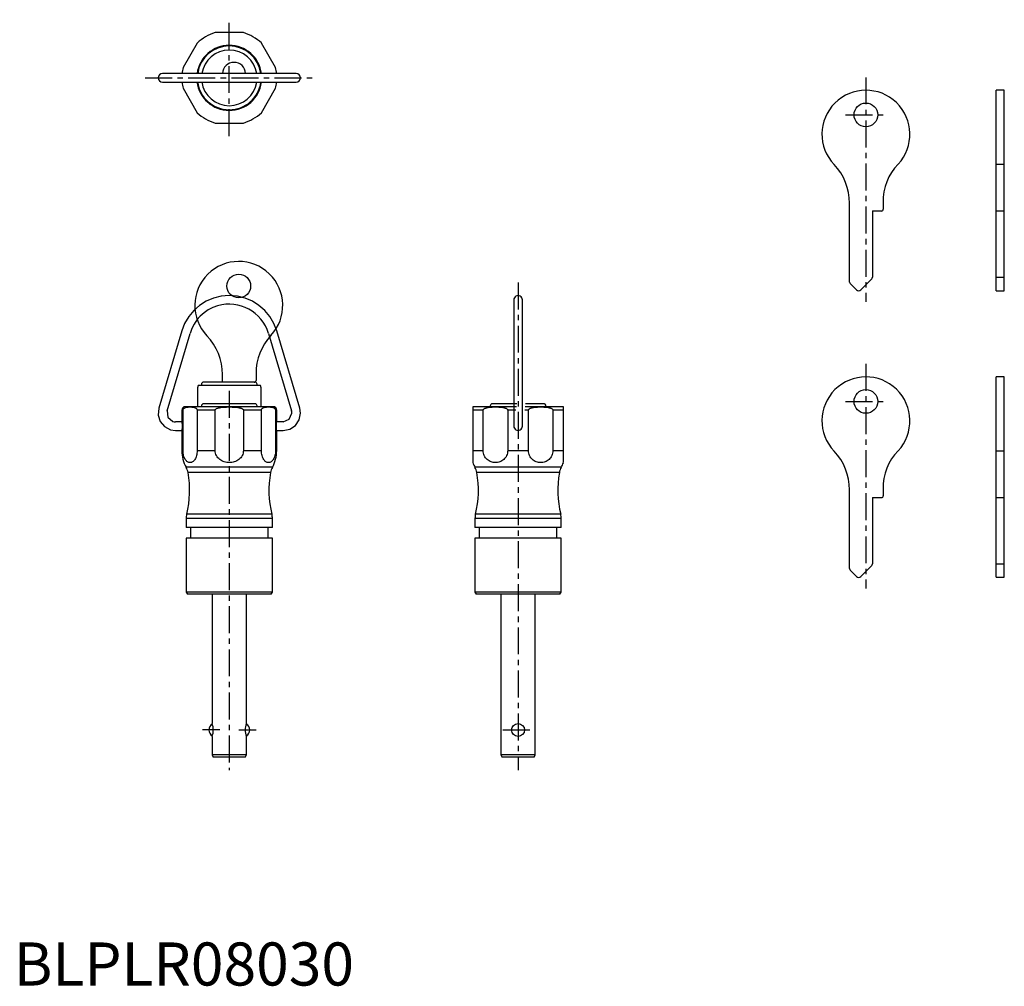
# Model space of a CAD drawing. Extents: x 1 to 230, y 0 to 224.
import ezdxf

# ---------------------------------------------------------------- set-up
doc = ezdxf.new("R2010")
doc.units = 0
doc.header["$LTSCALE"] = 5
doc.linetypes.add('CENTER', pattern=[2, 1.25, -0.25, 0.25, -0.25])
doc.layers.get('0').update_dxf_attribs({"linetype": 'CONTINUOUS'})
doc.layers.add('1', color=1, linetype='CENTER')
doc.layers.add('3', color=3, linetype='CONTINUOUS')
doc.styles.add('STANDARD1', font='txt')

msp = doc.modelspace()

# ---------------------------------------------------------------- linework, layer by layer
for p, q in [((53.28, 221.1), (46.72, 221.1)), ((42.55, 218.69), (39.27, 213.01)), ((60.73, 213.01), (57.45, 218.69)), ((65.5, 211.6), (34.5, 211.6)), ((34.5, 209.6), (65.5, 209.6)), ((39.27, 208.19), (42.55, 202.51)), ((57.45, 202.51), (60.73, 208.19)), ((227.9, 161.22), (227.9, 207.72)), ((229.8, 207.72), (227.9, 207.72)), ((229.8, 161.22), (229.8, 207.72)), ((46.72, 200.1), (53.28, 200.1)), ((227.9, 190.57), (229.8, 190.57)), ((193.9, 163.23), (193.9, 181.52)), ((201.7, 181.73), (201.7, 180.12)), ((199.2, 179.72), (199.2, 164.33)), ((199.2, 179.72), (201.3, 179.72)), ((227.9, 179.72), (229.8, 179.72)), ((195.5, 161.43), (194.05, 162.88)), ((199.05, 163.98), (196.5, 161.43)), ((227.9, 164.33), (229.8, 164.33)), ((227.9, 161.22), (229.8, 161.22)), ((116, 159.1), (116, 129.8)), ((118, 129.8), (118, 159.1)), ((38.97, 151.87), (33.66, 133.94)), ((35.58, 133.38), (40.89, 151.3)), ((59.11, 151.3), (64.42, 133.38)), ((66.34, 133.94), (61.03, 151.87)), ((227.9, 94.72), (227.9, 141.22)), ((229.8, 141.22), (227.9, 141.22)), ((229.8, 94.72), (229.8, 141.22)), ((55.95, 135), (44.05, 135)), ((116.72, 135), (111.05, 135)), ((122.95, 135), (118.74, 135)), ((39, 133.5), (39, 130.8)), ((39.27, 133.5), (39, 133.5)), ((39.27, 124.1), (39.27, 133.5)), ((60.2, 134.3), (39.8, 134.3)), ((46.72, 133.5), (42.55, 133.5)), ((42.55, 133.5), (42.55, 124.1)), ((43.55, 134.5), (43.55, 134.3)), ((46.72, 124.1), (46.72, 133.5)), ((53.28, 133.5), (53.28, 124.1)), ((57.45, 133.5), (53.28, 133.5)), ((56.45, 134.3), (56.45, 134.5)), ((57.45, 124.1), (57.45, 133.5)), ((60.73, 133.5), (60.73, 124.1)), ((61, 133.5), (60.73, 133.5)), ((61, 130.8), (61, 133.5)), ((108.91, 133.5), (106.5, 133.5)), ((106.5, 133.5), (106.5, 121.32)), ((116.62, 134.3), (106.8, 134.3)), ((108.91, 124.1), (108.91, 133.5)), ((110.55, 134.5), (110.55, 134.3)), ((114.59, 133.5), (114.59, 124.1)), ((116.51, 133.5), (114.59, 133.5)), ((119.41, 133.5), (118.53, 133.5)), ((127.2, 134.3), (118.64, 134.3)), ((119.41, 124.1), (119.41, 133.5)), ((123.45, 134.3), (123.45, 134.5)), ((127.5, 133.5), (125.09, 133.5)), ((125.09, 133.5), (125.09, 124.1)), ((127.5, 121.32), (127.5, 133.5)), ((39, 130.8), (37.5, 130.8)), ((62.5, 130.8), (61, 130.8)), ((37.5, 128.8), (39, 128.8)), ((39, 128.8), (39, 124.1)), ((61, 124.1), (61, 128.8)), ((61, 128.8), (62.5, 128.8)), ((39.27, 124.1), (39, 124.1)), ((46.72, 124.1), (42.55, 124.1)), ((57.45, 124.1), (53.28, 124.1)), ((61, 124.1), (60.73, 124.1)), ((108.91, 124.1), (106.5, 124.1)), ((119.41, 124.1), (114.59, 124.1)), ((127.5, 124.1), (125.09, 124.1)), ((227.9, 124.07), (229.8, 124.07)), ((60, 120.24), (40, 120.24)), ((59.57, 119.02), (40.43, 119.02)), ((127, 120.24), (107, 120.24)), ((126.57, 119.02), (107.43, 119.02)), ((193.9, 96.73), (193.9, 115.02)), ((201.7, 115.23), (201.7, 113.62)), ((199.2, 113.22), (199.2, 97.83)), ((199.2, 113.22), (201.3, 113.22)), ((227.9, 113.22), (229.8, 113.22)), ((40, 108.38), (40, 106.3)), ((60, 108.38), (40, 108.38)), ((59.88, 109.34), (40.12, 109.34)), ((60, 106.3), (60, 108.38)), ((107, 108.38), (107, 106.3)), ((127, 108.38), (107, 108.38)), ((126.88, 109.34), (107.12, 109.34)), ((127, 106.3), (127, 108.38)), ((60, 106.3), (40, 106.3)), ((41, 106.3), (41, 103.8)), ((59, 103.8), (59, 106.3)), ((127, 106.3), (107, 106.3)), ((108, 106.3), (108, 103.8)), ((126, 103.8), (126, 106.3)), ((40, 103.8), (40, 91.3)), ((60, 103.8), (40, 103.8)), ((60, 91.3), (60, 103.8)), ((107, 103.8), (107, 91.3)), ((127, 103.8), (107, 103.8)), ((127, 91.3), (127, 103.8)), ((195.5, 94.93), (194.05, 96.38)), ((199.05, 97.48), (196.5, 94.93)), ((227.9, 97.83), (229.8, 97.83)), ((227.9, 94.72), (229.8, 94.72)), ((40, 91.3), (40.29, 90.8)), ((60, 91.3), (40, 91.3)), ((59.71, 90.8), (40.29, 90.8)), ((46, 90.8), (46, 60.8)), ((54, 60.8), (54, 90.8)), ((59.71, 90.8), (60, 91.3)), ((107, 91.3), (107.29, 90.8)), ((127, 91.3), (107, 91.3)), ((126.71, 90.8), (107.29, 90.8)), ((113, 90.8), (113, 53.5)), ((121, 53.5), (121, 90.8)), ((126.71, 90.8), (127, 91.3)), ((46, 57.8), (46, 53.5)), ((54, 53.5), (54, 57.8)), ((46, 53.5), (46.29, 53)), ((54, 53.5), (46, 53.5)), ((53.71, 53), (46.29, 53)), ((53.71, 53), (54, 53.5)), ((113, 53.5), (113.29, 53)), ((121, 53.5), (113, 53.5)), ((120.71, 53), (113.29, 53)), ((120.71, 53), (121, 53.5))]:
    msp.add_line(p, q)
for points in [[(50, 160.1), (48.12, 159.95), (46.33, 159.5), (44.65, 158.78), (43.12, 157.81), (41.76, 156.62), (40.59, 155.21), (39.65, 153.62), (38.97, 151.87)], [(61.03, 151.87), (60.35, 153.62), (59.41, 155.21), (58.24, 156.62), (56.88, 157.81), (55.35, 158.78), (53.67, 159.5), (51.88, 159.95), (50, 160.1)], [(59.11, 151.3), (58.79, 152.22), (58.38, 153.08), (57.9, 153.89), (57.34, 154.63), (56.72, 155.31), (56.04, 155.93), (55.31, 156.48), (54.53, 156.95), (53.71, 157.35), (52.86, 157.66), (51.97, 157.9), (51.06, 158.04), (50.13, 158.1), (49.19, 158.07), (48.25, 157.94), (47.3, 157.71), (46.18, 157.3), (45.13, 156.76), (44.16, 156.09), (43.28, 155.32), (42.51, 154.44), (41.84, 153.47), (41.3, 152.42), (40.89, 151.3)], [(33.66, 133.94), (33.52, 132.35), (33.98, 130.89), (34.96, 129.71), (36.36, 128.96), (37.5, 128.8)], [(35.58, 133.38), (35.74, 131.85), (36.93, 130.88), (37.21, 130.82), (37.5, 130.8)], [(39.27, 133.5), (39.27, 133.55), (39.28, 133.61), (39.29, 133.65), (39.31, 133.7), (39.33, 133.74), (39.35, 133.77), (39.39, 133.83), (39.44, 133.89), (39.49, 133.93), (39.55, 133.97), (39.6, 134), (39.7, 134.06), (39.81, 134.1), (39.92, 134.14), (40.03, 134.16), (40.14, 134.19), (40.25, 134.2), (40.47, 134.23), (40.69, 134.24), (40.91, 134.24), (41.13, 134.24), (41.35, 134.23), (41.57, 134.2), (41.67, 134.19), (41.78, 134.16), (41.89, 134.14), (42, 134.1), (42.11, 134.06), (42.22, 134), (42.27, 133.97), (42.32, 133.93), (42.37, 133.89), (42.42, 133.84), (42.46, 133.77), (42.48, 133.74), (42.5, 133.7), (42.52, 133.65), (42.53, 133.61), (42.54, 133.55), (42.55, 133.5)], [(46.72, 133.5), (46.72, 133.53), (46.73, 133.55), (46.74, 133.58), (46.75, 133.61), (46.76, 133.63), (46.77, 133.65), (46.81, 133.7), (46.84, 133.74), (46.89, 133.77), (46.93, 133.8), (46.98, 133.83), (47.02, 133.86), (47.07, 133.89), (47.17, 133.93), (47.28, 133.97), (47.38, 134), (47.49, 134.03), (47.59, 134.06), (47.7, 134.08), (47.81, 134.1), (48.03, 134.14), (48.24, 134.16), (48.46, 134.19), (48.68, 134.2), (48.9, 134.22), (49.12, 134.23), (49.34, 134.23), (49.56, 134.24), (50, 134.24), (50.44, 134.24), (50.66, 134.23), (50.88, 134.23), (51.1, 134.22), (51.32, 134.2), (51.54, 134.19), (51.75, 134.16), (51.97, 134.14), (52.19, 134.1), (52.3, 134.08), (52.41, 134.06), (52.51, 134.03), (52.62, 134), (52.72, 133.97), (52.83, 133.93), (52.93, 133.89), (52.97, 133.86), (53.02, 133.84), (53.07, 133.81), (53.11, 133.77), (53.16, 133.74), (53.19, 133.7), (53.23, 133.65), (53.24, 133.63), (53.26, 133.61), (53.26, 133.58), (53.27, 133.55), (53.28, 133.5)], [(57.45, 133.5), (57.46, 133.55), (57.47, 133.61), (57.48, 133.65), (57.5, 133.7), (57.52, 133.74), (57.54, 133.77), (57.58, 133.83), (57.63, 133.89), (57.68, 133.93), (57.73, 133.97), (57.78, 134), (57.89, 134.06), (58, 134.1), (58.11, 134.14), (58.22, 134.16), (58.32, 134.19), (58.43, 134.2), (58.65, 134.23), (58.87, 134.24), (59.09, 134.24), (59.31, 134.24), (59.53, 134.23), (59.75, 134.2), (59.86, 134.19), (59.97, 134.16), (60.08, 134.14), (60.19, 134.1), (60.3, 134.06), (60.4, 134), (60.45, 133.97), (60.51, 133.93), (60.56, 133.89), (60.6, 133.84), (60.65, 133.77), (60.67, 133.74), (60.69, 133.7), (60.71, 133.65), (60.72, 133.61), (60.73, 133.55), (60.73, 133.5)], [(62.5, 128.8), (64.06, 129.11), (65.33, 129.97), (66.19, 131.24), (66.5, 132.8), (66.34, 133.94)], [(62.5, 130.8), (63.91, 131.39), (64.5, 132.8), (64.48, 133.09), (64.42, 133.38)], [(106.5, 134.24), (106.5, 134.24), (106.5, 134.24), (106.5, 134.23), (106.5, 134.22), (106.5, 134.2), (106.5, 134.18), (106.5, 134.15), (106.5, 134.11), (106.5, 134.06), (106.5, 133.98), (106.5, 133.88), (106.5, 133.73), (106.5, 133.5)], [(108.91, 133.5), (108.92, 133.55), (108.92, 133.58), (108.93, 133.61), (108.95, 133.65), (108.98, 133.7), (109.02, 133.74), (109.05, 133.77), (109.09, 133.8), (109.13, 133.83), (109.22, 133.89), (109.3, 133.93), (109.39, 133.97), (109.48, 134), (109.57, 134.03), (109.67, 134.06), (109.76, 134.08), (109.85, 134.1), (110.04, 134.14), (110.23, 134.16), (110.42, 134.19), (110.61, 134.2), (110.8, 134.22), (110.99, 134.23), (111.37, 134.24), (111.75, 134.24), (112.13, 134.24), (112.51, 134.23), (112.7, 134.22), (112.89, 134.2), (113.08, 134.19), (113.27, 134.16), (113.46, 134.14), (113.65, 134.1), (113.74, 134.08), (113.83, 134.06), (113.93, 134.03), (114.02, 134), (114.11, 133.97), (114.2, 133.93), (114.28, 133.89), (114.37, 133.84), (114.41, 133.81), (114.45, 133.77), (114.48, 133.74), (114.52, 133.7), (114.55, 133.65), (114.57, 133.61), (114.58, 133.58), (114.58, 133.55), (114.59, 133.5)], [(119.41, 133.5), (119.42, 133.55), (119.42, 133.58), (119.43, 133.61), (119.45, 133.65), (119.48, 133.7), (119.52, 133.74), (119.55, 133.77), (119.59, 133.8), (119.63, 133.83), (119.72, 133.89), (119.8, 133.93), (119.89, 133.97), (119.98, 134), (120.07, 134.03), (120.17, 134.06), (120.26, 134.08), (120.35, 134.1), (120.54, 134.14), (120.73, 134.16), (120.92, 134.19), (121.11, 134.2), (121.3, 134.22), (121.49, 134.23), (121.87, 134.24), (122.25, 134.24), (122.63, 134.24), (123.01, 134.23), (123.2, 134.22), (123.39, 134.2), (123.58, 134.19), (123.77, 134.16), (123.96, 134.14), (124.15, 134.1), (124.24, 134.08), (124.33, 134.06), (124.43, 134.03), (124.52, 134), (124.61, 133.97), (124.7, 133.93), (124.78, 133.89), (124.87, 133.84), (124.91, 133.81), (124.95, 133.77), (124.98, 133.74), (125.02, 133.7), (125.05, 133.65), (125.07, 133.61), (125.08, 133.58), (125.08, 133.55), (125.09, 133.5)], [(127.5, 133.5), (127.5, 133.79), (127.5, 133.95), (127.5, 134.05), (127.5, 134.12), (127.5, 134.16), (127.5, 134.2), (127.5, 134.22), (127.5, 134.23), (127.5, 134.24)], [(39, 130.8), (39.01, 130.72), (39.02, 130.51), (39.04, 130.18), (39.05, 129.8), (39.04, 129.42), (39.02, 129.09), (39.01, 128.88), (39, 128.8)], [(61, 128.8), (61, 128.83), (60.99, 128.88), (60.99, 128.97), (60.98, 129.09), (60.97, 129.25), (60.96, 129.42), (60.95, 129.8), (60.96, 130.18), (60.97, 130.36), (60.98, 130.51), (60.99, 130.63), (60.99, 130.72), (61, 130.79), (61, 130.8)], [(42.55, 124.1), (42.54, 123.8), (42.51, 123.51), (42.46, 123.23), (42.4, 122.96), (42.32, 122.7), (42.23, 122.46), (42.13, 122.25), (42.02, 122.05), (41.9, 121.88), (41.77, 121.73), (41.63, 121.6), (41.49, 121.5), (41.35, 121.42), (41.2, 121.36), (41.06, 121.33), (40.91, 121.32), (40.76, 121.33), (40.61, 121.36), (40.46, 121.42), (40.32, 121.49), (40.18, 121.6), (40.05, 121.72), (39.92, 121.87), (39.8, 122.05), (39.68, 122.25), (39.58, 122.46), (39.49, 122.7), (39.41, 122.96), (39.35, 123.23), (39.3, 123.51), (39.28, 123.8), (39.27, 124.1)], [(53.28, 124.1), (53.26, 123.8), (53.21, 123.51), (53.11, 123.23), (52.99, 122.96), (52.84, 122.7), (52.66, 122.46), (52.45, 122.25), (52.23, 122.05), (51.98, 121.88), (51.72, 121.73), (51.45, 121.6), (51.17, 121.5), (50.89, 121.42), (50.59, 121.36), (50.3, 121.33), (50, 121.32), (49.7, 121.33), (49.41, 121.36), (49.11, 121.42), (48.83, 121.5), (48.55, 121.6), (48.28, 121.73), (48.02, 121.88), (47.78, 122.05), (47.55, 122.25), (47.34, 122.46), (47.16, 122.7), (47.01, 122.95), (46.89, 123.23), (46.79, 123.51), (46.74, 123.8), (46.72, 124.1)], [(60.73, 124.1), (60.72, 123.8), (60.7, 123.51), (60.65, 123.23), (60.59, 122.96), (60.51, 122.7), (60.42, 122.46), (60.32, 122.25), (60.2, 122.05), (60.08, 121.88), (59.95, 121.73), (59.82, 121.6), (59.68, 121.5), (59.54, 121.42), (59.39, 121.36), (59.24, 121.33), (59.09, 121.32), (58.94, 121.33), (58.8, 121.36), (58.65, 121.42), (58.5, 121.49), (58.36, 121.6), (58.23, 121.72), (58.1, 121.87), (57.98, 122.05), (57.87, 122.25), (57.77, 122.46), (57.68, 122.7), (57.6, 122.96), (57.54, 123.23), (57.49, 123.51), (57.46, 123.8), (57.45, 124.1)], [(114.59, 124.1), (114.57, 123.8), (114.52, 123.51), (114.44, 123.23), (114.33, 122.96), (114.2, 122.7), (114.04, 122.46), (113.87, 122.25), (113.68, 122.05), (113.47, 121.88), (113.24, 121.73), (113.01, 121.6), (112.77, 121.5), (112.52, 121.42), (112.26, 121.36), (112.01, 121.33), (111.75, 121.32), (111.49, 121.33), (111.24, 121.36), (110.98, 121.42), (110.73, 121.49), (110.49, 121.6), (110.26, 121.72), (110.04, 121.87), (109.83, 122.05), (109.63, 122.25), (109.45, 122.46), (109.3, 122.7), (109.17, 122.96), (109.06, 123.23), (108.98, 123.51), (108.93, 123.8), (108.91, 124.1)], [(125.09, 124.1), (125.07, 123.8), (125.02, 123.51), (124.94, 123.23), (124.84, 122.96), (124.7, 122.7), (124.55, 122.46), (124.37, 122.25), (124.18, 122.05), (123.97, 121.88), (123.74, 121.73), (123.51, 121.6), (123.27, 121.5), (123.02, 121.42), (122.76, 121.36), (122.51, 121.33), (122.25, 121.32), (121.99, 121.33), (121.74, 121.36), (121.48, 121.42), (121.23, 121.49), (120.99, 121.6), (120.76, 121.72), (120.53, 121.87), (120.33, 122.05), (120.13, 122.25), (119.96, 122.46), (119.8, 122.7), (119.67, 122.96), (119.56, 123.23), (119.48, 123.51), (119.43, 123.8), (119.41, 124.1)]]:
    msp.add_lwpolyline(points)
for centre, radius in [((197.7, 202.02), 2.75), ((197.7, 135.52), 2.75), ((117, 59.3), 1.5)]:
    msp.add_circle(centre, radius)
for centre, radius, start, end in [((50.09, 210.44), 11.18, 107.5521, 132.4479), ((49.85, 210.34), 11.3, 47.6802, 72.3198), ((50, 210.6), 7.55, 7.6112, 172.3888), ((50, 210.6), 7.4, 7.7664, 172.2336), ((50, 210.6), 6.45, 8.919, 171.081), ((50.04, 210.6), 11.04, 167.3998, 174.8081), ((51.1, 211.55), 2.65, 1.0829, 178.9171), ((49.96, 210.6), 11.04, 5.1919, 12.6002), ((34.5, 210.6), 1, 90, 270), ((65.5, 210.6), 1, 270, 90), ((50.04, 210.6), 11.04, 185.2022, 192.6174), ((50, 210.6), 7.55, 187.2286, 352.3888), ((50, 210.6), 7.4, 187.3759, 352.2336), ((50, 210.6), 6.45, 188.4697, 351.081), ((49.96, 210.6), 11.04, 347.3826, 354.7978), ((197.7, 197.52), 10.2, 317.1182, 223.6028), ((50.06, 210.7), 11.11, 227.473, 252.527), ((49.97, 210.66), 11.06, 287.4167, 312.5833), ((180.99, 181.55), 12.91, 359.8439, 43.7589), ((213.52, 182.19), 11.83, 134.8727, 182.2454), ((201.3, 180.11), 0.399, 269.8154, 0.1846), ((194.38, 163.23), 0.485, 179.2439, 225.7571), ((198.72, 164.33), 0.482, 314.1024, 0.897), ((117, 159.1), 1, 359.8656, 180.1344), ((196, 161.91), 0.699, 224.3084, 315.6916), ((197.7, 131.02), 10.2, 317.1182, 223.6028), ((44.05, 134.5), 0.5, 89.9855, 180.0145), ((55.95, 134.5), 0.499, 359.9193, 90.0807), ((111.04, 134.51), 0.485, 88.241, 181.759), ((122.96, 134.51), 0.494, 359.314, 90.686), ((39.8, 133.5), 0.799, 89.9291, 180.0709), ((60.2, 133.5), 0.799, 359.919, 90.081), ((106.8, 133.52), 0.78, 89.7186, 112.3175), ((127.2, 133.5), 0.8, 67.9976, 90.0009), ((117, 129.8), 1, 179.9534, 0.0466), ((46.99, 124.1), 7.99, 179.9859, 208.8961), ((53, 124.1), 8, 331.1178, 0.0002), ((180.99, 115.05), 12.91, 359.8439, 43.7589), ((213.52, 115.69), 11.83, 134.8727, 182.2454), ((113.87, 124.04), 7.86, 200.2348, 208.9213), ((120.23, 123.99), 7.75, 331.0155, 339.8284), ((36.49, 118.3), 4, 10.3242, 28.8783), ((17.8, 114.9), 23, 346.0177, 10.3204), ((82.2, 114.9), 23, 169.6794, 193.9824), ((63.49, 118.31), 3.98, 151.0805, 169.717), ((103.49, 118.3), 4, 10.3235, 28.879), ((84.8, 114.9), 23, 346.0177, 10.3204), ((149.2, 114.9), 23, 169.6796, 193.9823), ((130.51, 118.3), 4, 151.1206, 169.677), ((201.3, 113.61), 0.399, 269.8154, 0.1846), ((44, 108.38), 4, 166.0207, 179.9969), ((56, 108.38), 4, 0.0001, 13.9822), ((111, 108.38), 4, 166.0184, 179.9993), ((123.02, 108.38), 3.98, 359.9667, 14.0156), ((194.38, 96.73), 0.485, 179.2439, 225.7571), ((198.72, 97.83), 0.482, 314.1024, 0.897), ((196, 95.41), 0.699, 224.3084, 315.6916), ((46.75, 59.3), 1.5, 117.2584, 242.7416), ((42.29, 59.3), 4.01, 338.0112, 21.9888), ((57.71, 59.3), 4.01, 158.0112, 201.9888), ((53.25, 59.3), 1.5, 297.2584, 62.7416)]:
    msp.add_arc(centre, radius, start, end)
at = {"layer": '1'}
for p, q in [((50, 197.1), (50, 224.1)), ((30.5, 210.6), (69.5, 210.6)), ((197.7, 210.72), (197.7, 158.6)), ((192.95, 202.02), (202.45, 202.02)), ((117, 163.1), (117, 50)), ((197.7, 144.22), (197.7, 92.1)), ((50, 138), (50, 50)), ((192.95, 135.52), (202.45, 135.52)), ((47.79, 59.3), (43.75, 59.3)), ((52.21, 59.3), (56.25, 59.3)), ((113.5, 59.3), (120.5, 59.3))]:
    msp.add_line(p, q, dxfattribs=at)
at = {"layer": '3'}
for p, q in [((48.4, 140), (48.4, 141.8)), ((56.2, 142.01), (56.2, 140.4)), ((43.55, 139.5), (43.55, 139.2)), ((55.95, 140), (44.05, 140)), ((56.45, 139.2), (56.45, 139.5)), ((42.78, 139.2), (42.6, 138.7)), ((42.6, 138.7), (42.6, 134.3)), ((57.22, 139.2), (42.78, 139.2)), ((57.4, 138.7), (57.22, 139.2)), ((57.4, 134.3), (57.4, 138.7))]:
    msp.add_line(p, q, dxfattribs=at)
msp.add_circle((52.2, 162.3), 2.75, dxfattribs=at)
for centre, radius, start, end in [((52.2, 157.8), 10.2, 317.1182, 223.6028), ((35.46, 141.82), 12.94, 359.8898, 43.713), ((69.2, 142.01), 13, 137.1168, 180.0013), ((44.04, 139.51), 0.487, 88.5092, 181.4908), ((55.8, 140.4), 0.4, 269.9986, 0.0014), ((55.98, 139.53), 0.474, 356.7034, 93.2966)]:
    msp.add_arc(centre, radius, start, end, dxfattribs=at)

# ---------------------------------------------------------------- texts
at = {"color": 3, "style": 'STANDARD1'}
msp.add_text('BLPLR08030', height=10, dxfattribs=at).set_placement((0, 0))

doc.saveas('drawing.dxf')
